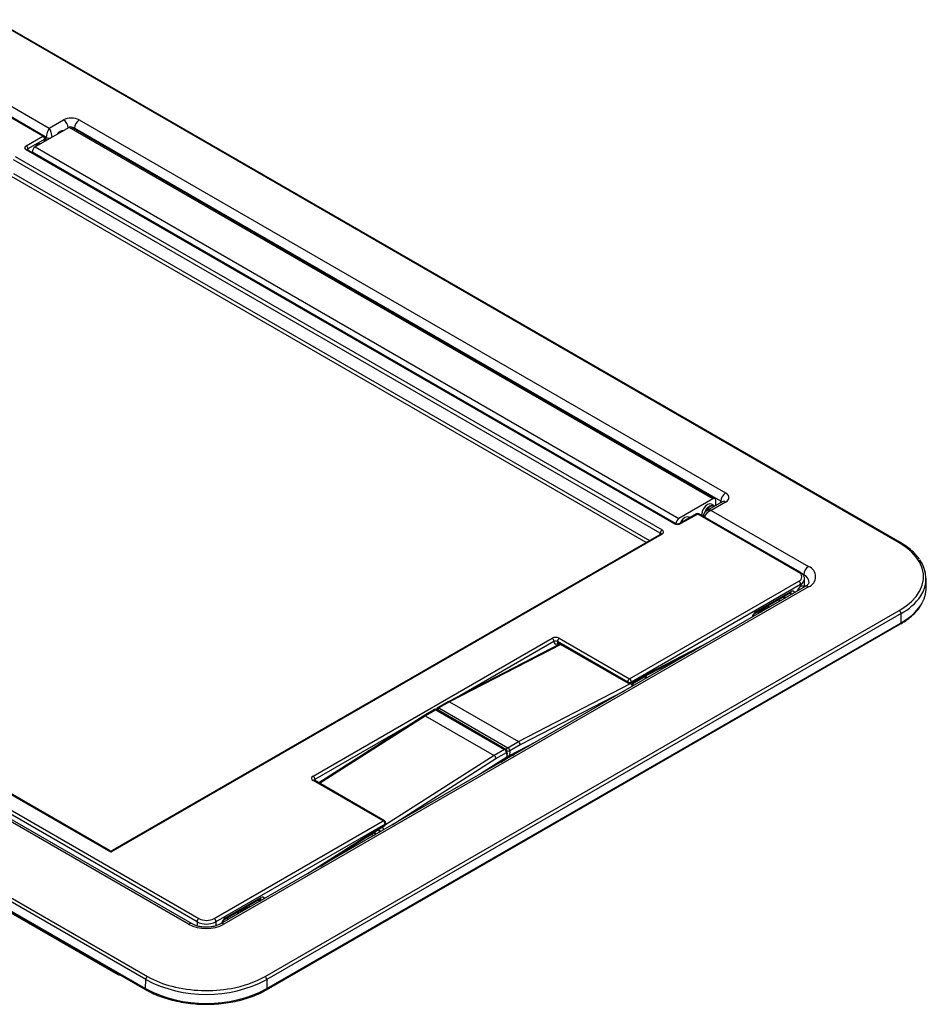
# Paper-space layout 'EFB6810CTXX_WEBART' of a CAD drawing. Units: inches. Extents: x 1.3 to 23.9, y 0.7 to 35.
# Drawn here: x 11.2 to 21.8, y 23.3 to 34.8 of the extents above; entities that cross this region are included whole.
import ezdxf

# ---------------------------------------------------------------- set-up
doc = ezdxf.new("R2010")
doc.units = ezdxf.units.IN
doc.header["$MEASUREMENT"] = 0

psp = doc.layouts.new('EFB6810CTXX_WEBART')

# ---------------------------------------------------------------- linework, layer by layer
at = {"color": 7, "linetype": 'Continuous', "lineweight": 25}
for p, q in [((21.4623378, 28.6881002), (10.8953339, 34.7867957)), ((21.477334, 28.6895841), (10.91033, 34.7882796)), ((11.4767152, 33.4303637), (10.2972809, 34.1110686)), ((11.4917114, 33.4318477), (10.312277, 34.1125525)), ((10.4167299, 34.1767433), (11.5506477, 33.5223081)), ((11.7822251, 33.5323897), (11.3876597, 33.3046682)), ((11.5506477, 33.5223081), (11.7175807, 33.6186527)), ((19.2888709, 29.1999652), (11.7822251, 33.5323897)), ((19.3138645, 29.2024384), (11.8072187, 33.5348629)), ((11.9013169, 33.6186527), (19.4383358, 29.2686985)), ((11.2822546, 33.3181317), (11.4767152, 33.4303637)), ((11.684963, 33.4874644), (11.681429, 33.4854227)), ((19.3818018, 29.1730189), (11.8447829, 33.5229731)), ((11.4979251, 33.3931957), (11.3034645, 33.2809637)), ((11.3876597, 33.3046682), (18.8943055, 28.9722437)), ((11.4212121, 33.3352418), (11.4176783, 33.3332002)), ((11.5057298, 33.3728116), (11.5067017, 33.4049583)), ((11.1546617, 33.1912963), (18.6978698, 28.83777)), ((18.8327935, 28.9114095), (11.2822544, 33.2691668)), ((18.8477894, 28.9128933), (11.2972504, 33.2706506)), ((18.85895, 28.9110064), (11.3523043, 33.2434309)), ((11.3523043, 33.2434309), (11.3523043, 33.2388766)), ((18.6766599, 28.8014571), (11.1334518, 33.1549834)), ((13.1767121, 24.2399196), (3.1881214, 30.0047867)), ((13.2167014, 24.2438765), (3.2281107, 30.0087435)), ((13.2749508, 24.2684261), (3.2807034, 30.0365578)), ((3.3019137, 30.0737261), (13.2961611, 24.3055943)), ((12.6768982, 23.5935543), (2.1098943, 29.6922498)), ((2.1311042, 29.7285627), (12.6981081, 23.6298672)), ((2.1083204, 29.5872197), (12.6753243, 23.4885242)), ((2.1145346, 29.5730504), (12.6815385, 23.4743549)), ((12.2703632, 25.0792002), (4.6423146, 29.4816918)), ((12.2553669, 25.0979939), (4.6873029, 29.4658657)), ((19.2888709, 29.1999652), (18.8943055, 28.9722437)), ((19.3983461, 29.1666131), (19.2164169, 29.0616136)), ((19.3242261, 29.1238348), (19.3242261, 29.1795383)), ((19.226964, 29.1346348), (19.22343, 29.1325931)), ((19.4383358, 29.162656), (19.2714028, 29.0663114)), ((19.2714028, 29.0663114), (20.4053206, 28.4118762)), ((19.3021459, 29.1229682), (19.2738619, 29.1392922)), ((19.0970982, 29.0251253), (18.9026375, 28.9128933)), ((19.1120939, 29.0236417), (18.9176333, 28.9114097)), ((18.9632131, 28.9824122), (18.9596793, 28.9803706)), ((19.0206357, 28.9809953), (19.010111, 28.9870696)), ((20.2915282, 28.3429368), (19.1120939, 29.0236417)), ((20.3065244, 28.3444207), (19.1270901, 29.0251256)), ((19.160708, 29.0239164), (19.160708, 29.0198353)), ((19.1790933, 29.0048533), (19.1785241, 28.9954407)), ((3.3891984, 28.8333076), (12.3433179, 23.6654805)), ((3.3954121, 28.8199932), (12.3495317, 23.6521661)), ((18.6978702, 28.788805), (12.2703632, 25.0792002)), ((18.6828741, 28.7902889), (12.2853589, 25.0979938)), ((20.3562751, 28.1727658), (20.3582617, 28.2656979)), ((20.3582617, 28.2656979), (20.35818, 28.2636909)), ((21.7780754, 28.1718854), (21.7758498, 28.2759912)), ((20.3653309, 28.1779923), (13.5488215, 24.2438767)), ((20.4053206, 28.1740352), (13.5888112, 24.2399196)), ((18.318367, 27.1017253), (20.2915285, 28.240526)), ((20.3127384, 28.203358), (18.3395769, 27.0645573)), ((20.3127384, 28.203358), (20.3123621, 28.1786804)), ((19.7818225, 27.8679572), (20.1956518, 28.1067969)), ((19.7880366, 27.8812714), (20.201866, 28.120111)), ((20.0516326, 28.0236766), (20.0747931, 28.0103096)), ((20.1069549, 28.0556056), (20.1301154, 28.0422386)), ((19.894361, 27.9227349), (19.8382449, 27.8903478)), ((19.9093571, 27.921251), (19.853241, 27.8888639)), ((19.9193989, 27.9473587), (19.9425594, 27.9339918)), ((19.9278889, 27.9522585), (19.9510493, 27.9388915)), ((14.0674152, 23.6298672), (21.4623378, 27.8978112)), ((21.4835477, 27.8614983), (14.0886251, 23.5935543)), ((19.8236937, 27.869558), (19.8041452, 27.8808404)), ((19.8232958, 27.8661756), (19.823232, 27.8651223)), ((21.4851212, 27.7564684), (21.4835477, 27.8614983)), ((14.0839848, 23.4743549), (21.4789074, 27.7422989)), ((14.0901986, 23.4885244), (21.4851212, 27.7564684)), ((14.6273646, 25.9662736), (17.4141252, 27.5746391)), ((17.4989651, 27.5746392), (18.318367, 27.1017253)), ((17.5079478, 27.5085598), (16.2037236, 26.8347726)), ((17.4353353, 27.5357133), (17.4353352, 27.5374711)), ((18.297157, 27.0645573), (17.4777551, 27.5374712)), ((17.4777551, 27.5374712), (17.4777552, 27.5357133)), ((17.4777552, 27.5357133), (18.2971571, 27.0627995)), ((17.4834581, 27.522694), (18.3033711, 27.0494852)), ((18.3321574, 27.0488259), (19.0758854, 27.433795)), ((18.5078554, 27.1323522), (18.3554741, 27.0444061)), ((18.5130447, 27.1089539), (18.5167016, 27.1443499)), ((17.0215538, 26.3696263), (18.3304651, 27.045835)), ((18.2971571, 27.0627995), (18.297157, 27.0645573)), ((18.3395769, 27.0645573), (18.3395769, 27.0627995)), ((18.3443414, 27.0544359), (18.343705, 27.0548032)), ((18.362317, 27.0219623), (18.3622727, 27.0249829)), ((16.2033084, 26.834546), (16.0806293, 26.7640004)), ((16.2184394, 26.8331399), (16.0955839, 26.7624931)), ((16.0955839, 26.7624931), (16.8991455, 26.2987213)), ((16.2184386, 26.8331404), (16.2184394, 26.8331399)), ((16.2184394, 26.8331399), (17.0215526, 26.369627)), ((15.9203898, 26.6712504), (14.6938125, 25.8890973)), ((16.0429669, 26.7422642), (15.9207361, 26.6714607)), ((15.9355958, 26.6698991), (15.9355967, 26.6698986)), ((15.9355967, 26.6698986), (16.0580041, 26.7408041)), ((15.9355967, 26.6698986), (16.7387099, 26.2063857)), ((16.0580041, 26.7408041), (16.8615657, 26.2770323)), ((16.8765617, 26.2785162), (16.0730001, 26.7422879)), ((16.8991455, 26.2987213), (17.0215526, 26.369627)), ((17.0422374, 26.333447), (16.9203842, 26.2628628)), ((17.0215526, 26.369627), (17.0215538, 26.3696263)), ((16.7387111, 26.206385), (15.4297998, 25.3717299)), ((16.8615657, 26.2770323), (16.7387099, 26.2063857)), ((16.7387099, 26.2063857), (16.7387111, 26.206385)), ((16.7604282, 26.1708021), (16.8827269, 26.2411291)), ((16.8827269, 26.2411291), (16.8883074, 26.1899087)), ((16.8955069, 26.2179832), (16.8913891, 26.2557823)), ((16.9102412, 26.1877904), (16.9744582, 26.2209662)), ((16.9203842, 26.2628628), (16.9179955, 26.2070431)), ((16.8152586, 26.1290849), (16.8796557, 26.1701491)), ((16.8736134, 26.1662963), (16.8766736, 26.1645301)), ((15.4467664, 25.4443948), (14.6273644, 25.9173087)), ((15.4617624, 25.4458787), (14.6423605, 25.9187926)), ((14.6485745, 25.9291056), (14.6485205, 25.9273166)), ((13.4736049, 24.3055942), (15.4467664, 25.4443948)), ((15.4679763, 25.4072268), (13.4948148, 24.2684262)), ((14.7177936, 24.9185433), (15.4628221, 25.392799)), ((15.4679223, 25.4054378), (15.4679763, 25.4072268)), ((15.4766986, 25.4172003), (15.4767525, 25.4189892)), ((15.1620071, 25.2013119), (15.3165915, 25.2905296)), ((15.3491293, 25.2895265), (15.3548565, 25.2862211)), ((15.008417, 25.1035425), (15.0233763, 25.0949088)), ((13.5988806, 24.2995021), (14.01271, 24.5383417)), ((13.6050948, 24.3128162), (14.0189242, 24.5516559)), ((13.9821276, 24.5206911), (14.0052885, 24.507324)), ((13.7577487, 24.364458), (13.7345883, 24.377825)), ((13.7662387, 24.3693578), (13.7430782, 24.3827247)), ((13.7704619, 24.3728116), (13.770398, 24.3717583)), ((13.841527, 24.4293709), (13.7854109, 24.3969838)), ((13.8565231, 24.427887), (13.8004071, 24.3954999)), ((13.8935178, 24.4428163), (13.8703573, 24.4561833)), ((13.6193345, 24.3113066), (13.6424949, 24.2979397)), ((12.6753243, 23.4885242), (12.6768982, 23.5935543)), ((14.0886251, 23.5935543), (14.0901986, 23.4885244))]:
    psp.add_line(p, q, dxfattribs=at)
at = {"color": 8, "linetype": 'Continuous', "lineweight": 25}
for p, q in [((11.515314, 33.4143928), (11.5019324, 33.4221159)), ((11.515314, 33.3783433), (11.515314, 33.4143928)), ((11.8447829, 33.5229731), (11.8447825, 33.5131829)), ((11.4971598, 33.3678655), (11.4979251, 33.3931957)), ((11.3034645, 33.2809637), (11.3030513, 33.2673026)), ((18.5098578, 28.6904332), (11.1122417, 32.9599317)), ((11.1334516, 32.9962446), (18.5519216, 28.7147103)), ((19.380802, 29.1564875), (19.3818018, 29.1730189)), ((18.6762061, 28.7864406), (18.6766599, 28.8014571)), ((20.3487866, 28.3161966), (20.3274717, 28.3284984)), ((20.3483535, 28.3016333), (20.3487866, 28.3161966)), ((20.1153824, 28.0604696), (20.1385429, 28.0471026)), ((20.2011384, 28.09687), (20.1897952, 28.1034166)), ((20.2011384, 28.0832291), (20.2011384, 28.09687)), ((19.8683928, 27.9179208), (19.8772063, 27.9128342)), ((19.9149208, 27.91804), (19.9093571, 27.921251)), ((19.8105321, 27.8845267), (19.8255341, 27.8758684)), ((19.8356779, 27.8886864), (19.8267089, 27.8938629)), ((19.853241, 27.8888639), (19.8588048, 27.8856528)), ((17.5163905, 27.5036872), (16.2184386, 26.8331404)), ((17.4353352, 27.5374711), (16.3378807, 26.9040806)), ((17.4898147, 27.5190252), (17.474808, 27.5112575)), ((18.3395769, 27.0627995), (19.2461215, 27.5320457)), ((18.4537431, 27.1059384), (18.3526053, 27.0475672)), ((18.4539131, 27.1118492), (18.4537431, 27.1059384)), ((18.5049556, 27.1042852), (18.5078554, 27.1323522)), ((18.3436753, 27.0547876), (18.3443575, 27.0544265)), ((18.2543183, 26.9596312), (17.0422374, 26.333447)), ((14.7029066, 25.8838487), (15.9355958, 26.6698991)), ((16.0672655, 26.7478963), (16.0635968, 26.7457789)), ((15.7861926, 26.5856764), (14.6485745, 25.9291056)), ((16.9179955, 26.2070431), (17.226361, 26.3663506)), ((16.8883074, 26.1899087), (16.5799418, 25.9932729)), ((15.5483473, 25.397893), (16.7604282, 26.1708021)), ((14.5597176, 24.8273102), (15.4679223, 25.4054378)), ((15.2430739, 25.2529161), (15.3130801, 25.2933198)), ((15.3660935, 25.2927062), (15.3418678, 25.3066879)), ((15.3830704, 25.3420323), (15.3955763, 25.3348146)), ((15.3955763, 25.3348146), (15.3966754, 25.3103565)), ((15.1008768, 25.1396375), (15.099807, 25.161718)), ((15.0327442, 25.1003151), (15.0173258, 25.1092138)), ((15.0586826, 25.1355395), (15.0596369, 25.1158362)), ((13.9905551, 24.5255552), (14.013716, 24.512188)), ((14.0181968, 24.528415), (14.0068536, 24.5349616)), ((14.0181965, 24.5147739), (14.0181968, 24.528415)), ((13.8004071, 24.3954999), (13.8059708, 24.3922888)), ((13.8620869, 24.4246759), (13.8565231, 24.427887)), ((13.2749508, 24.2684261), (13.2756821, 24.2204619)), ((13.4948148, 24.2684262), (13.4940922, 24.2210219)), ((12.3433179, 23.6654805), (12.3433175, 23.6695573))]:
    psp.add_line(p, q, dxfattribs=at)
at = {"color": 7, "linetype": 'Continuous', "lineweight": 25, "flags": 128}
for points in [[(11.6479397, 33.4548874), (11.6574472, 33.4660647), (11.681429, 33.4854227)], [(11.3838683, 33.3022445), (11.3936961, 33.3138421), (11.4176783, 33.3332002)], [(19.2738619, 29.1392922), (19.2523678, 29.1434687), (19.2269992, 29.1346552), (19.2016307, 29.114186), (19.1801241, 29.0851775), (19.165754, 29.0520459), (19.160708, 29.0198353), (19.1621254, 29.0049049)], [(19.1982199, 29.0478025), (19.2084082, 29.0688535), (19.2299147, 29.097862), (19.2552833, 29.1183312), (19.2806518, 29.1271447), (19.3021584, 29.122961), (19.3105525, 29.1159433)], [(19.3070604, 29.1139278), (19.3031938, 29.1165902), (19.2828343, 29.1205508), (19.2588189, 29.1122074), (19.2348035, 29.09283), (19.214444, 29.0653686), (19.2093702, 29.055818)], [(19.2430238, 29.0769694), (19.2588189, 29.0895456), (19.274614, 29.0952015)], [(19.010111, 28.9870696), (18.9886169, 28.9912461), (18.9632483, 28.9824326), (18.9378797, 28.9619634), (18.9163734, 28.932955), (18.907824, 28.9158866)], [(18.9768181, 28.9557065), (18.9915323, 28.9661086), (19.0062466, 28.9726911)], [(18.6828741, 28.7902889), (18.6830014, 28.7903613), (18.6833794, 28.7905614)], [(21.4623378, 27.8978112), (21.5398718, 27.9483219), (21.6062913, 28.0038577), (21.660628, 28.0636095), (21.7020891, 28.1267054), (21.7300703, 28.1922259), (21.7441642, 28.2592153), (21.7441638, 28.3266964), (21.7300707, 28.3936857), (21.7020891, 28.459206), (21.6606275, 28.5223022), (21.6062913, 28.5820537), (21.5398714, 28.6375898), (21.4623378, 28.6881002)], [(17.4794018, 27.5240035), (17.4796193, 27.5239638), (17.4834072, 27.5227231), (17.4834143, 27.5227163), (17.4834143, 27.5227163)]]:
    psp.add_lwpolyline(points, dxfattribs=at)
at = {"color": 8, "linetype": 'Continuous', "lineweight": 25, "flags": 128}
for points in [[(20.0541027, 28.022251), (20.0543782, 28.0225153), (20.0636839, 28.0306322)], [(19.8232861, 27.8651538), (19.8232778, 27.8655731), (19.8232958, 27.8661756)], [(13.7704521, 24.3717897), (13.7704436, 24.372209), (13.7704619, 24.3728116)]]:
    psp.add_lwpolyline(points, dxfattribs=at)
at = {"color": 8, "linetype": 'Continuous', "lineweight": 25}
for centre, radius, start, end in [((11.6501647, 33.5140838), 0.124417, 6.21644659, 57.18995499), ((11.4854974, 33.4181289), 0.0150604, 65.63149962, 125.67082402), ((11.5507079, 33.4888238), 0.0824178, 244.56774236, 281.13676357), ((11.4919965, 33.4067749), 0.014817, 293.58589798, 352.9577163), ((11.2910363, 33.2569327), 0.0150597, 65.63005943, 125.67151364), ((19.4151059, 29.1319412), 0.0385101, 52.89939029, 115.79828784), ((19.1033122, 29.0114078), 0.0150594, 54.32855485, 114.37062268), ((19.1208761, 29.0114069), 0.0150604, 65.63149962, 125.67082402), ((19.1977314, 29.0039636), 0.0186592, 177.27302351, 215.53464724), ((18.8415713, 28.8991867), 0.0150482, 65.48125762, 125.68406935), ((18.9088554, 28.8991862), 0.0150488, 54.31721593, 114.51745709), ((18.6890002, 28.7762802), 0.0153475, 54.69396195, 111.48392704), ((21.471047, 28.6766006), 0.0144254, 64.14947617, 127.13834109), ((20.3003104, 28.330702), 0.0150605, 65.62981257, 125.67075856), ((20.279647, 28.2755611), 0.079425, 294.62240348, 351.40483465), ((20.3076896, 28.2216526), 0.1030899, 2.87248174, 66.50606435), ((20.3820906, 28.1433204), 0.0385101, 52.89939029, 115.79828784), ((20.1870536, 28.1189172), 0.0148604, 305.35207615, 4.60775716), ((20.2204867, 28.1310115), 0.0392428, 240.45938265, 263.90405107), ((21.1740905, 28.4368221), 0.6532697, 298.27507624, 325.60841391), ((19.9006459, 27.9097331), 0.0144412, 52.89919348, 115.79846872), ((19.9182597, 27.908614), 0.015458, 69.49290549, 125.16416359), ((21.174642, 28.3335323), 0.6552862, 298.28170476, 325.50242893), ((19.7732738, 27.8800679), 0.0148118, 304.70991808, 4.66066596), ((19.8444839, 27.8768817), 0.0148412, 53.83886912, 114.85879308), ((19.8758251, 27.8525232), 0.0427865, 121.85899151, 149.59406339), ((21.4706772, 27.7543553), 0.0145977, 304.31909312, 8.32316129), ((17.4917203, 27.5114865), 0.0169139, 132.38462756, 180.77561293), ((18.3117514, 27.0615036), 0.0146517, 174.92589454, 235.11240527), ((18.3065226, 27.0087853), 0.0441127, 8.05803885, 57.12831806), ((18.3242282, 27.0619926), 0.0153699, 301.05722789, 3.00923384), ((16.1203352, 26.7237916), 0.0459394, 122.60072825, 159.58389131), ((16.0868281, 26.7505626), 0.0147987, 53.72483965, 114.76375415), ((16.0492456, 26.7287647), 0.0148882, 53.96450256, 114.94348406), ((16.0667254, 26.7291833), 0.0145293, 64.41389926, 126.88790251), ((16.9239299, 26.2599782), 0.0459923, 122.60748757, 160.08039747), ((16.8703323, 26.2649543), 0.0149242, 65.32879549, 125.97300627), ((16.8749593, 26.2556078), 0.0164308, 298.21306467, 0.60827737), ((16.8798132, 26.2049877), 0.0173068, 299.39309065, 354.26799582), ((16.9007616, 26.3104372), 0.0514623, 258.64095568, 292.41430394), ((16.8993117, 26.2505452), 0.0473447, 267.01547331, 293.24312453), ((14.6361465, 25.9050739), 0.0150604, 65.6314978, 125.67045056), ((14.6544135, 25.91378), 0.0147637, 113.52548136, 173.62892569), ((15.4555484, 25.43216), 0.0150604, 65.6314978, 125.67045056), ((15.4543563, 25.4035638), 0.0136948, 308.18270356, 7.86529823), ((15.4619932, 25.419017), 0.0148172, 293.5876406, 352.95708227), ((15.4620486, 25.420805), 0.0148157, 293.58425736, 352.96046551), ((15.4371416, 25.3341034), 0.0415714, 153.23535616, 179.01980287), ((15.4034835, 25.3302627), 0.0491129, 13.62633484, 57.59958633), ((14.0041118, 24.5504621), 0.0148604, 305.35207615, 4.60775716), ((14.0375451, 24.5625565), 0.0392428, 240.45938265, 263.90405107), ((13.7916499, 24.3835177), 0.0148412, 53.83886912, 114.85879308), ((13.8229911, 24.3591588), 0.0427869, 121.85875729, 149.59393476), ((13.8478119, 24.416369), 0.0144412, 52.89919348, 115.79846872), ((13.8654255, 24.4152502), 0.0154577, 69.49246113, 125.16387548), ((13.1999536, 24.2091684), 0.0385462, 64.41979334, 127.08172984), ((13.5655946, 24.2092515), 0.0384649, 52.87323758, 116.02609728), ((13.5902256, 24.3116337), 0.0149162, 306.0490579, 4.54702893), ((12.3581285, 23.6642854), 0.0148587, 175.38650383, 234.64986737), ((12.3630655, 23.7008285), 0.0404901, 240.80960483, 264.12737015), ((13.266588, 24.6393892), 1.1585784, 240.6153609, 255.78585167), ((13.4683491, 24.7097896), 1.2349545, 279.6102653, 299.01847734), ((12.6902223, 23.4866102), 0.0150204, 172.67940063, 234.66698497), ((14.0757514, 23.4864126), 0.0146007, 304.32824281, 8.31633514)]:
    psp.add_arc(centre, radius, start, end, dxfattribs=at)
at = {"color": 7, "linetype": 'Continuous', "lineweight": 25}
for centre, radius, start, end in [((11.7968675, 33.5119437), 0.0251483, 65.69410258, 125.60821823), ((11.9680413, 33.5146855), 0.1235367, 122.69165498, 176.15339203), ((11.451978, 33.3916117), 0.0459745, 1.97446444, 57.44796762), ((11.4767153, 33.4058647), 0.03, 0, 60.00881341), ((11.7226941, 33.4109611), 0.0853043, 92.12402751, 147.85834567), ((11.2575174, 33.2793797), 0.0459745, 1.97446444, 57.44796762), ((11.4290571, 33.2399425), 0.0768321, 122.60222785, 177.39767657), ((11.4589462, 33.2587258), 0.0853171, 92.12573302, 147.8756984), ((11.4767153, 33.4058647), 0.03, 358.26860802, 0), ((19.3026695, 29.183038), 0.0218388, 350.77850101, 129.18595929), ((19.5050602, 29.1647313), 0.1235367, 122.69165498, 176.15339203), ((19.2969531, 29.0177216), 0.1363858, 122.62110336, 177.39664392), ((18.9357028, 28.907518), 0.0768321, 122.60222785, 177.39767657), ((19.0342689, 28.8648762), 0.1374866, 122.85550823, 158.63303163), ((19.1120942, 28.9991424), 0.03, 60.00881341, 119.99118659), ((18.7228032, 28.7988561), 0.0462165, 122.64894904, 176.77369378), ((21.4136871, 28.2693421), 0.3609664, 326.06378349, 37.19348114), ((20.4720454, 28.3079088), 0.1235371, 122.69176532, 176.15328169), ((20.3602144, 28.2929557), 0.1271875, 290.77158116, 69.22841884), ((20.2721063, 28.2917314), 0.0547651, 290.77170622, 69.22852586), ((20.2667912, 28.2017739), 0.0459745, 1.97446444, 57.44796762), ((21.407446, 28.1696849), 0.3706359, 325.99422997, 0.34017805), ((19.9093571, 27.8967519), 0.03, 61.45021154, 119.99118659), ((19.853241, 27.8643647), 0.03, 119.99118659, 176.5393205), ((21.4374041, 27.8588971), 0.0462169, 3.22651693, 57.35084025), ((17.389388, 27.5358871), 0.0459745, 1.97446444, 57.44796762), ((17.5237018, 27.5358874), 0.045974, 122.55155992, 178.02584626), ((17.4565453, 27.4962702), 0.0447842, 61.73160698, 118.26855471), ((18.3431037, 27.0629735), 0.045974, 122.55155992, 178.02584626), ((18.2936297, 27.0629733), 0.0459745, 1.97446444, 57.44796762), ((18.3183669, 27.104002), 0.0447856, 241.73257127, 298.26759042), ((18.318367, 27.1022439), 0.0447853, 241.73237421, 298.26762579), ((18.3183668, 27.0754683), 0.03, 240.00881341, 297.36701596), ((16.095584, 26.7379938), 0.03, 119.90060023, 166.30709966), ((16.0580042, 26.7163048), 0.03, 60.00881341, 120.08193875), ((16.8742358, 26.2597485), 0.0462534, 3.86079419, 57.41503494), ((16.8364318, 26.2380308), 0.0463987, 3.82889718, 57.20093162), ((16.8615656, 26.2525332), 0.03, 6.21749454, 60.00881341), ((14.6026274, 25.9275216), 0.0459745, 1.97446444, 57.44796762), ((15.4220291, 25.4056428), 0.0459745, 1.97446444, 57.44796762), ((15.4467663, 25.4198957), 0.03, 0, 60.00881341), ((15.4467122, 25.4181067), 0.03, 302.47923825, 358.26860802), ((15.4467663, 25.4198957), 0.03, 358.26860802, 0), ((12.270363, 25.1239769), 0.03, 242.04498716, 298.55047301), ((13.8004069, 24.3710007), 0.03, 119.99118659, 176.5393205), ((13.856523, 24.4033878), 0.03, 61.45021154, 119.99118659), ((13.3827617, 24.6377038), 0.4479829, 242.6161475, 297.3838525), ((13.3208978, 24.2668421), 0.0459743, 122.55134355, 178.02557736), ((13.3848827, 24.4806527), 0.2390087, 242.6161563, 297.38390609), ((13.3848831, 24.4768744), 0.1928949, 242.61611593, 297.38380676), ((13.4488677, 24.2668422), 0.0459745, 1.97446444, 57.44796762), ((12.3645277, 23.6781492), 0.03, 240.00881341, 293.03466048), ((12.7230418, 23.5909531), 0.0462169, 122.64915975, 176.77348307), ((13.3827617, 24.9512809), 1.5302499, 242.53069625, 297.46930375), ((14.0424815, 23.5909531), 0.0462169, 3.22651693, 57.35084025), ((13.3827612, 24.849276), 1.5336599, 242.53067474, 297.46934465), ((13.3835369, 25.089955), 1.6240688, 255.68941602, 280.32133936)]:
    psp.add_arc(centre, radius, start, end, dxfattribs=at)
for centre, major_axis, ratio, start_param, end_param in [((11.8094489, 33.5655022), (0.13, 0), 0.577848567, 0.786007151, 2.3555855026), ((11.5506478, 33.4569766), (0.0227961, 0.0788823), 0.3425960109, 0.7007233397, 2.2366130814), ((11.5506478, 33.4569766), (-0.0227961, 0.0788823), 0.3425960109, 4.0465722258, 5.5824619675), ((11.3247002, 33.2936493), (0.0600183, 0), 0.5769694262, 2.3563467834, 3.9268385237), ((19.3462438, 29.2156773), (0.1301584, 0), 0.5764426693, 5.4983961314, 7.067974483), ((19.2714025, 29.0009802), (0.0703514, 0.0463219), 0.7162168423, 1.1301396633, 2.6660294051), ((18.6554242, 28.8132875), (0.0600183, 0), 0.5769694262, 5.497939437, 7.0684311773), ((18.8752134, 28.9359069), (0.06, 0), 0.5773210074, 3.9271431102, 5.4976348505), ((20.3122794, 28.1272857), (0.0328142, 0.0549531), 0.567293684, 0.8091892434, 1.924940791), ((17.4565451, 27.5501418), (0.06, 0), 0.5773210074, 0.7855504566, 2.3560421969), ((17.4565451, 27.5256426), (0.03, 0), 0.5575197763, 0.7855504566, 2.3560421969), ((17.477768, 27.5610435), (0.0307633, 0.0515185), 0.567293684, 2.3818132269, 3.8827963836), ((18.5237303, 27.5042811), (0.0166212, 0.3721307), 0.0556712289, 3.1771106159, 3.3759735772), ((16.2178831, 26.8083206), (-0.0143683, 0.026341), 0.591843047, 5.5123343006, 6.296506065), ((15.9361513, 26.6457205), (-0.0155894, 0.0256369), 0.5626929951, 5.4851907509, 6.2951804865), ((17.0209983, 26.3448065), (-0.0144103, 0.0263189), 0.5928707992, 3.9754828949, 5.511372658), ((16.7392665, 26.1822064), (-0.0155492, 0.0256621), 0.5616100288, 3.9501669578, 5.4860566771), ((14.6698103, 25.9417912), (0.0600183, 0), 0.5769694262, 2.3563467834, 3.9268385237)]:
    psp.add_ellipse(centre, major_axis=major_axis, ratio=ratio, start_param=start_param, end_param=end_param, dxfattribs=at)
at = {"color": 8, "linetype": 'Continuous', "lineweight": 25}
for centre, major_axis, ratio, start_param, end_param in [((11.8094489, 33.5001709), (0.05, 0), 0.6445477628, 0.786007151, 1.5290125981), ((11.3247002, 33.2691501), (0.0300229, 0.0009053), 0.5762683979, 2.338971569, 3.0947996609), ((19.3462438, 29.150346), (0.0501815, 0.0047862), 0.5707170156, 0.2010475187, 0.7304089827), ((19.2714025, 29.0009802), (0.0703514, -0.0463219), 0.7162168423, 2.0114529903, 2.7972138492), ((18.6554242, 28.7887882), (0.0300229, 0.0009053), 0.5762683979, 6.2363453726, 7.0510559629), ((20.1799153, 28.0842087), (0.0157535, 0.0255413), 0.5569763375, 5.531254709, 6.2909195734), ((20.2011253, 28.0715399), (0.0307633, 0.0515185), 0.567293684, 5.7510412495, 7.0767489147), ((19.7872959, 27.8327003), (0.0307633, 0.0515185), 0.567293684, 0.7935636076, 2.1192712727), ((17.498978, 27.5483747), (0.0157535, 0.0255413), 0.5569763375, 2.3896620555, 3.157873332), ((18.4396097, 27.1135246), (0.0246952, -0.0087238), 0.1172982907, 5.035804412, 5.3625326385), ((18.4396097, 27.1135246), (0.0191785, -0.0182152), 0.1972947927, 0.9459614229, 1.1748481673), ((18.3233811, 27.0499141), (0.0100024, -0.0004418), 0.5454687351, 5.5231714609, 6.2809913874), ((16.8530348, 26.2006142), (0.0304212, -0.0272473), 0.6627114032, 6.0999116749, 6.8956248512), ((16.8967337, 26.2258349), (-0.0121885, 0.0385895), 0.4518550987, 3.2236084052, 4.0676001827), ((14.6698103, 25.917292), (0.0300229, 0.0009053), 0.5762683979, 2.338971569, 3.0947996609), ((14.6061134, 25.9036818), (0.0307633, 0.0515185), 0.567293684, 5.2677920265, 5.4884992954), ((15.2989639, 25.300916), (-0.0105023, 0.0170275), 0.5569763375, 3.9459310527, 4.1689224931), ((15.35604, 25.3322927), (0.0315094, 0.0510812), 0.55694144, 2.7856235248, 3.6588007759), ((15.3131039, 25.3093619), (-0.0205089, 0.0343457), 0.567293684, 4.2533313001, 4.4755712807), ((15.3701735, 25.3235649), (0.0214856, 0.0337707), 0.5464645097, 2.396989419, 3.1652006955), ((15.4238432, 25.351994), (0.0399589, 0.0018122), 0.5768067772, 3.9007621027, 4.8286851684), ((12.270363, 25.054701), (-0.0187013, 0.0439442), 0.2278584966, 5.2039702893, 5.989102047), ((12.270363, 25.054701), (0.0187013, 0.0439442), 0.2278584966, 0.2940832601, 1.0792150179), ((13.9969736, 24.5157537), (0.0157535, 0.0255413), 0.5569763375, 5.531254709, 6.2909195734), ((14.0181836, 24.5030849), (0.0307633, 0.0515185), 0.567293684, 5.7510412495, 7.0767489147), ((13.6043542, 24.2642452), (0.0307633, 0.0515185), 0.567293684, 0.7935636076, 2.1192712727)]:
    psp.add_ellipse(centre, major_axis=major_axis, ratio=ratio, start_param=start_param, end_param=end_param, dxfattribs=at)
at = {"color": 7, "linetype": 'Continuous', "lineweight": 25}
for points, knots in [([(11.6714884, 33.4774165), (11.6700654, 33.4770864), (11.6635162, 33.475567), (11.6525955, 33.4665324), (11.6448408, 33.4559992), (11.6411278, 33.4509558)], [0, 0, 0, 0, 0.12639937929, 0.58170994655, 1, 1, 1, 1]), ([(11.2972504, 33.2706506), (11.2959235, 33.2715894), (11.293702, 33.2731611), (11.293839, 33.273088), (11.2938942, 33.2730585)], [0, 0, 0, 0, 0.5972964424, 1, 1, 1, 1]), ([(19.4019539, 29.1688716), (19.4021126, 29.169053), (19.4027603, 29.1697932), (19.4002451, 29.1679812), (19.3983461, 29.1666131)], [0, 0, 0, 0, 0.2449695516, 1, 1, 1, 1]), ([(19.2166413, 29.061506), (19.2093453, 29.0565206), (19.1952857, 29.0469135), (19.1824019, 29.0261195), (19.180118, 29.0114398), (19.1790933, 29.0048533)], [0, 0, 0, 0, 0.37292618, 0.7186459138, 1, 1, 1, 1]), ([(18.9026375, 28.9128933), (18.9008003, 28.9119621), (18.8969271, 28.9099989), (18.8874635, 28.9075152), (18.8759279, 28.9064403), (18.8637489, 28.907317), (18.853604, 28.9099307), (18.8495369, 28.9120029), (18.8477894, 28.9128933)], [0, 0, 0, 0, 0.1464375785, 0.3087039141, 0.4865665932, 0.6738102946, 0.8598464642, 1, 1, 1, 1]), ([(18.6863089, 28.792831), (18.6862722, 28.7927193), (18.6862046, 28.7925139), (18.6839172, 28.7909858), (18.6828741, 28.7902889)], [0, 0, 0, 0, 0.54394928705, 1, 1, 1, 1]), ([(21.6975471, 28.4977643), (21.6835627, 28.5161838), (21.6542478, 28.5547955), (21.5959565, 28.6089393), (21.5358396, 28.654393), (21.493585, 28.6798091), (21.477334, 28.6895841)], [0, 0, 0, 0, 0.2573338789, 0.5394357495, 0.8228677244, 1, 1, 1, 1]), ([(20.3566231, 28.2631705), (20.357054, 28.2700428), (20.3581059, 28.2868203), (20.3453793, 28.311624), (20.3271235, 28.3314017), (20.3121314, 28.340877), (20.3065244, 28.3444207)], [0, 0, 0, 0, 0.2096069196, 0.5117151414, 0.8173808017, 1, 1, 1, 1]), ([(20.3123621, 28.1786804), (20.3170055, 28.1811515), (20.3262839, 28.1860892), (20.3365055, 28.1874182), (20.3422965, 28.1842335), (20.3452802, 28.1783944), (20.3466359, 28.1732508), (20.3469403, 28.1690098), (20.3470528, 28.167443)], [0, 0, 0, 0, 0.2229426692, 0.4454831297, 0.6786436211, 0.8005808355, 0.9263283275, 1, 1, 1, 1]), ([(20.4101837, 28.2265452), (20.4101592, 28.2246199), (20.4101098, 28.2207358), (20.403263, 28.2083409), (20.3885103, 28.1927298), (20.3725212, 28.1825639), (20.3653309, 28.1779923)], [0, 0, 0, 0, 0.2636638095, 0.5319085306, 0.789500068, 1, 1, 1, 1]), ([(20.1956518, 28.1067969), (20.1971594, 28.1074929), (20.199677, 28.1086554), (20.1995489, 28.1085736), (20.1994975, 28.1085408)], [0, 0, 0, 0, 0.59878754639, 1, 1, 1, 1]), ([(21.4789074, 27.7422989), (21.4927135, 27.7505623), (21.5327339, 27.7745158), (21.592227, 27.8181102), (21.6522006, 27.8744312), (21.6918149, 27.9194591), (21.7073933, 27.9464329), (21.7106948, 27.9521493)], [0, 0, 0, 0, 0.1387942893, 0.4023285451, 0.6660086303, 0.9292180842, 1, 1, 1, 1]), ([(19.7542381, 27.825303), (19.754313, 27.8260049), (19.7546428, 27.8290942), (19.7571282, 27.8368995), (19.7621703, 27.8473474), (19.7690634, 27.8570906), (19.7762924, 27.8643574), (19.7800647, 27.866813), (19.7818225, 27.8679572)], [0, 0, 0, 0, 0.0535898651, 0.2358714457, 0.4363131257, 0.6472523848, 0.8356277785, 1, 1, 1, 1]), ([(18.3619981, 27.0253013), (18.3616716, 27.0289272), (18.3610174, 27.0361923), (18.3553766, 27.0455674), (18.3493634, 27.0513476), (18.3453876, 27.0537925), (18.3443414, 27.0544359)], [0, 0, 0, 0, 0.3023721281, 0.6058462892, 0.8962809804, 1, 1, 1, 1]), ([(16.8788805, 26.1700249), (16.8795159, 26.170298), (16.884135, 26.1722836), (16.8904751, 26.1794811), (16.8969144, 26.1911027), (16.8969505, 26.1999696), (16.8969691, 26.2045621)], [0, 0, 0, 0, 0.0502794849, 0.3655331039, 0.6713895165, 1, 1, 1, 1]), ([(16.892809, 26.1851641), (16.8945787, 26.1848571), (16.8998491, 26.1839428), (16.9061789, 26.1853973), (16.9097763, 26.1877312), (16.9103967, 26.1881337)], [0, 0, 0, 0, 0.29494550804, 0.87840200338, 1, 1, 1, 1]), ([(14.6423605, 25.9187926), (14.6410335, 25.9197313), (14.6388119, 25.921303), (14.6389491, 25.9212299), (14.6390043, 25.9212005)], [0, 0, 0, 0, 0.5972919665, 1, 1, 1, 1]), ([(15.3130801, 25.2933198), (15.3131111, 25.2933031), (15.3138374, 25.292912), (15.3152614, 25.2921423), (15.3167501, 25.2912906), (15.3175369, 25.2908063), (15.3176497, 25.2907369)], [0, 0, 0, 0, 0.02020666956, 0.47221527427, 0.92428530068, 1, 1, 1, 1]), ([(15.3396583, 25.3045733), (15.3391755, 25.3043022), (15.3378347, 25.3035493), (15.3338339, 25.3033366), (15.3280621, 25.302277), (15.322539, 25.3002165), (15.3189893, 25.2979061), (15.3172832, 25.2962477), (15.3164522, 25.2950169), (15.3160769, 25.2940367), (15.3160046, 25.2931083), (15.3164104, 25.2918286), (15.3171282, 25.2911963), (15.3176497, 25.2907369)], [0, 0, 0, 0, 0.0783283994, 0.2175536087, 0.4104051633, 0.6037643233, 0.7069450115, 0.7673663194, 0.8035984387, 0.8315624185, 0.8596182898, 0.8980036737, 1, 1, 1, 1]), ([(15.3176497, 25.2907369), (15.3175399, 25.2907419), (15.3173186, 25.2907519), (15.3170244, 25.2907059), (15.3167792, 25.2906277), (15.3166544, 25.2905625), (15.3165915, 25.2905296)], [0, 0, 0, 0, 0.329425258, 0.6633658312, 0.8304224312, 1, 1, 1, 1]), ([(15.3418678, 25.3066879), (15.3418327, 25.3066547), (15.3414451, 25.3062884), (15.3408834, 25.305752), (15.3401823, 25.3050801), (15.339833, 25.3047422), (15.3396583, 25.3045733)], [0, 0, 0, 0, 0.0474615525, 0.5237045112, 0.7618224696, 1, 1, 1, 1]), ([(15.3492775, 25.2895584), (15.3491955, 25.2895223), (15.3490754, 25.2894695), (15.3490285, 25.2896542), (15.3490137, 25.2897128)], [0, 0, 0, 0, 0.6829133835, 1, 1, 1, 1]), ([(14.01271, 24.5383417), (14.0142176, 24.5390378), (14.0167354, 24.5402003), (14.0166073, 24.5401186), (14.0165559, 24.5400858)], [0, 0, 0, 0, 0.5987937251, 1, 1, 1, 1]), ([(13.5488215, 24.2438767), (13.5432749, 24.2408751), (13.5270345, 24.2320865), (13.4930121, 24.2195033), (13.4463506, 24.2091115), (13.3953375, 24.2044597), (13.343238, 24.2060971), (13.2936831, 24.2139818), (13.2496444, 24.2269442), (13.2274594, 24.238347), (13.2167014, 24.2438765)], [0, 0, 0, 0, 0.067854473, 0.1986764609, 0.331834934, 0.4670521182, 0.6032869293, 0.7392732468, 0.8735681093, 1, 1, 1, 1]), ([(13.5712964, 24.2568479), (13.5713713, 24.2575498), (13.5717011, 24.2606392), (13.5741866, 24.2684444), (13.5792285, 24.2788924), (13.5861217, 24.2886355), (13.5933507, 24.2959023), (13.5971229, 24.2983579), (13.5988806, 24.2995021)], [0, 0, 0, 0, 0.0535900576, 0.2358722931, 0.4363118778, 0.6472559769, 0.8356320472, 1, 1, 1, 1]), ([(12.6815385, 23.4743549), (12.6958257, 23.4663998), (12.737201, 23.4433621), (12.812004, 23.409513), (12.9073884, 23.3751757), (13.0087461, 23.3474037), (13.1146574, 23.3264197), (13.2238591, 23.3124824), (13.335, 23.3057401), (13.4467222, 23.3062686), (13.5576555, 23.3140611), (13.6664444, 23.3290285), (13.7717488, 23.351008), (13.8723167, 23.3797388), (13.9667898, 23.4149782), (14.0363834, 23.4476015), (14.0736783, 23.4685623), (14.0839848, 23.4743549)], [0, 0, 0, 0, 0.0379669265, 0.1099509407, 0.1819110736, 0.2538221628, 0.3256859293, 0.3975127149, 0.4693151407, 0.5411085927, 0.6129088158, 0.6847261596, 0.7565777624, 0.8284792553, 0.9004454614, 0.9724878194, 1, 1, 1, 1])]:
    psp.add_open_spline(points, degree=3, knots=knots, dxfattribs=at)

doc.saveas('drawing.dxf')
